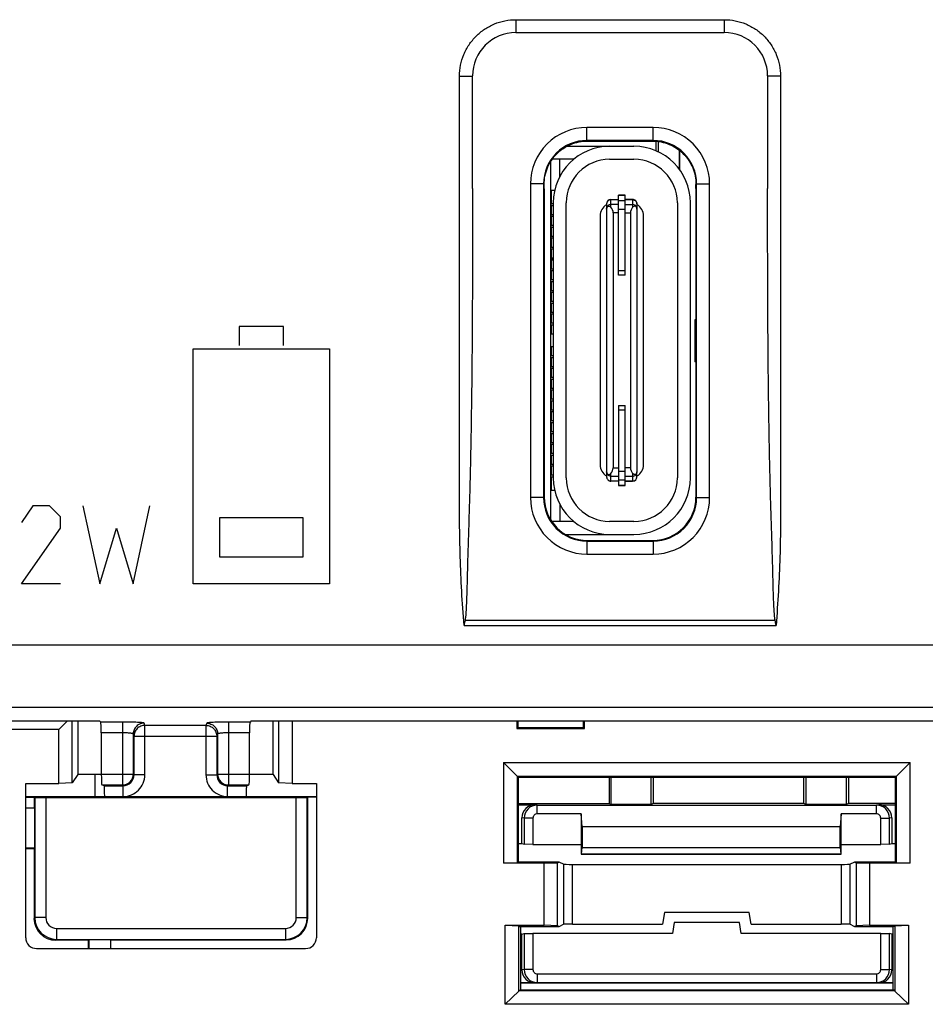
# Model space of a CAD drawing. Units: millimetres. Extents: x -88 to 61, y -42 to 64.
# Drawn here: x 7 to 28, y -29 to -6 of the extents above; entities that cross this region are included whole.
import ezdxf

# ---------------------------------------------------------------- set-up
doc = ezdxf.new("R2010")
doc.units = ezdxf.units.MM
doc.header["$LTSCALE"] = 16.335
doc.layers.get('0').update_dxf_attribs({"linetype": 'CONTINUOUS'})
doc.layers.add('ASSI', color=7, linetype='CONTINUOUS')
doc.layers.add('IMPORT_IGES', color=7, linetype='CONTINUOUS')

msp = doc.modelspace()

# ---------------------------------------------------------------- linework, layer by layer
at = {"color": 250, "linetype": 'CONTINUOUS'}
for p, q in [((18.1, -6.104), (22.9, -6.104)), ((18.1, -6.104), (18.1, -6.4)), ((22.9, -6.104), (22.9, -6.4)), ((21.264, -8.586), (19.736, -8.586)), ((19.736, -8.886), (19.736, -8.586)), ((21.264, -8.886), (21.264, -8.586)), ((21.264, -8.886), (19.736, -8.886)), ((19.736, -8.886), (19.749, -8.9)), ((21.264, -8.886), (21.251, -8.9)), ((18.736, -9.886), (18.436, -9.886)), ((18.436, -9.886), (18.436, -17.114)), ((18.736, -9.886), (18.75, -9.9)), ((18.736, -9.886), (18.736, -17.114)), ((22.264, -9.886), (22.25, -9.9)), ((22.264, -9.886), (22.564, -9.886)), ((22.264, -17.114), (22.264, -9.886)), ((22.564, -17.114), (22.564, -9.886)), ((18.96, -11.61), (18.9, -11.61)), ((22.221, -13.021), (22.221, -13.979)), ((12.739, -13.17), (11.723, -13.17)), ((11.723, -13.17), (11.723, -13.609)), ((12.739, -13.609), (12.739, -13.17)), ((10.662, -13.684), (13.8, -13.684)), ((10.662, -19.1), (10.662, -13.684)), ((13.8, -13.684), (13.8, -19.1)), ((18.736, -17.114), (18.436, -17.114)), ((18.736, -17.114), (18.75, -17.1)), ((22.264, -17.114), (22.25, -17.1)), ((22.264, -17.114), (22.564, -17.114)), ((6.962, -17.3), (6.705, -17.686)), ((7.348, -17.3), (6.962, -17.3)), ((7.605, -17.557), (7.348, -17.3)), ((8.119, -17.3), (8.505, -19.1)), ((9.276, -19.1), (9.662, -17.3)), ((7.605, -17.814), (7.605, -17.557)), ((13.198, -17.581), (11.269, -17.581)), ((11.269, -17.581), (11.269, -18.48)), ((13.198, -18.48), (13.198, -17.581)), ((6.705, -19.1), (7.605, -17.814)), ((8.505, -19.1), (8.891, -17.814)), ((8.891, -17.814), (9.276, -19.1)), ((19.736, -18.114), (19.75, -18.1)), ((19.736, -18.114), (21.264, -18.114)), ((19.736, -18.114), (19.736, -18.414)), ((21.264, -18.114), (21.25, -18.1)), ((21.264, -18.114), (21.264, -18.414)), ((11.269, -18.48), (13.198, -18.48)), ((19.736, -18.414), (21.264, -18.414)), ((7.605, -19.1), (6.705, -19.1)), ((13.8, -19.1), (10.662, -19.1)), ((16.927, -19.936), (24.073, -19.936)), ((16.905, -20.056), (24.095, -20.056)), ((32.983, -20.51), (-32.983, -20.51)), ((32.999, -21.946), (-32.999, -21.946)), ((9.028, -22.283), (8.53, -22.283)), ((9.028, -22.283), (9.028, -23.731)), ((9.546, -22.361), (9.528, -22.309)), ((10.954, -22.361), (9.546, -22.361)), ((9.546, -23.499), (9.546, -22.361)), ((10.972, -22.309), (10.954, -22.361)), ((10.954, -22.361), (10.954, -23.499)), ((11.97, -22.283), (11.472, -22.283)), ((11.472, -22.283), (11.472, -23.731)), ((9.028, -22.532), (8.542, -22.532)), ((9.296, -22.611), (9.278, -22.558)), ((9.278, -22.558), (9.278, -23.481)), ((9.296, -22.611), (11.204, -22.611)), ((9.296, -23.499), (9.296, -22.611)), ((11.222, -22.558), (11.204, -22.611)), ((11.204, -22.611), (11.204, -23.499)), ((11.222, -22.558), (11.222, -23.481)), ((11.958, -22.532), (11.472, -22.532)), ((8.4, -24.009), (8.4, -23.49)), ((8.542, -23.481), (9.278, -23.481)), ((9.278, -23.481), (9.296, -23.499)), ((9.546, -23.499), (9.296, -23.499)), ((10.954, -23.499), (11.204, -23.499)), ((11.222, -23.481), (11.204, -23.499)), ((11.222, -23.481), (11.958, -23.481)), ((8.555, -23.731), (9.028, -23.731)), ((8.608, -23.749), (9.046, -23.749)), ((9.028, -23.731), (9.046, -23.749)), ((9.046, -23.999), (9.046, -23.749)), ((11.472, -23.731), (11.454, -23.749)), ((11.454, -23.749), (11.892, -23.749)), ((11.454, -23.999), (11.454, -23.749)), ((11.472, -23.731), (11.945, -23.731)), ((6.8, -24.011), (6.998, -24.011)), ((8.621, -23.999), (9.046, -23.999)), ((11.454, -23.999), (11.879, -23.999)), ((6.8, -24.261), (7, -24.261)), ((18.59, -24.196), (18.537, -24.187)), ((18.59, -24.397), (18.59, -24.196)), ((26.463, -24.187), (26.41, -24.196)), ((26.41, -24.397), (26.41, -24.196)), ((18.29, -24.496), (18.237, -24.487)), ((18.491, -24.496), (18.29, -24.496)), ((26.509, -24.496), (26.71, -24.496)), ((26.763, -24.487), (26.71, -24.496)), ((19.2, -26.942), (19.2, -25.558)), ((19.4, -26.939), (19.4, -25.561)), ((25.6, -25.561), (25.6, -26.939)), ((25.8, -25.558), (25.8, -26.942)), ((7.011, -26.789), (6.991, -26.809)), ((7.263, -26.789), (7.011, -26.789)), ((13.037, -26.789), (13.289, -26.789)), ((13.289, -26.789), (13.3, -26.8)), ((7.511, -27.037), (7.511, -27.289)), ((12.789, -27.037), (12.789, -27.289)), ((7.511, -27.289), (7.491, -27.309)), ((8.254, -27.304), (8.254, -27.5)), ((8.754, -27.3), (8.754, -27.5)), ((12.789, -27.289), (12.8, -27.3)), ((18.29, -27.984), (18.237, -27.993)), ((18.491, -27.984), (18.29, -27.984)), ((18.59, -28.083), (18.59, -28.284)), ((26.41, -28.083), (26.41, -28.284)), ((26.509, -27.984), (26.71, -27.984)), ((26.763, -27.993), (26.71, -27.984)), ((18.59, -28.284), (18.537, -28.293)), ((26.463, -28.293), (26.41, -28.284))]:
    msp.add_line(p, q, dxfattribs=at)
at = {"color": 7, "linetype": 'CONTINUOUS'}
for p, q in [((18.1, -6.4), (22.9, -6.4)), ((17.1, -9.996), (17.1, -7.4)), ((23.9, -7.4), (23.9, -9.996)), ((19.749, -8.9), (21.251, -8.9)), ((21.863, -9.11), (21.863, -9.546)), ((21.873, -9.118), (21.873, -9.56)), ((18.75, -9.992), (18.75, -9.9)), ((22.25, -9.992), (22.25, -9.9)), ((18.75, -10.002), (18.75, -17.1)), ((22.25, -10.002), (22.25, -17.1)), ((22.221, -13.021), (22.25, -13.05)), ((22.221, -13.021), (22.221, -13.021)), ((22.221, -13.021), (22.221, -13.979)), ((22.221, -13.979), (22.25, -13.95)), ((22.221, -13.979), (22.221, -13.979)), ((19.26, -17.96), (19.26, -17.972)), ((19.75, -18.1), (21.25, -18.1)), ((-27.25, -22.253), (8.5, -22.253)), ((7.56, -22.454), (-18.096, -22.454)), ((7.761, -22.253), (7.56, -22.454)), ((7.56, -23.7), (7.56, -22.454)), ((7.871, -23.684), (7.871, -22.253)), ((8, -22.253), (8, -23.49)), ((8.5, -22.253), (8.53, -22.283)), ((12, -22.253), (11.97, -22.283)), ((12, -22.253), (33.102, -22.253)), ((12.5, -23.49), (12.5, -22.253)), ((12.629, -22.253), (12.629, -23.684)), ((12.94, -22.253), (12.94, -23.7)), ((18.122, -22.253), (18.122, -22.428)), ((18.122, -22.428), (18.143, -22.407)), ((18.122, -22.428), (19.678, -22.428)), ((18.143, -22.253), (18.143, -22.407)), ((18.143, -22.407), (19.657, -22.407)), ((19.657, -22.407), (19.657, -22.253)), ((19.678, -22.428), (19.657, -22.407)), ((19.678, -22.428), (19.678, -22.253)), ((8.542, -22.532), (8.542, -23.481)), ((11.958, -23.481), (11.958, -22.532)), ((17.815, -23.215), (27.185, -23.215)), ((17.815, -23.215), (18.15, -23.55)), ((17.815, -23.215), (17.815, -25.535)), ((26.85, -23.55), (27.185, -23.215)), ((27.185, -25.535), (27.185, -23.215)), ((8, -23.49), (7.871, -23.684)), ((8.542, -23.49), (8, -23.49)), ((12.5, -23.49), (11.958, -23.49)), ((12.5, -23.49), (12.629, -23.684)), ((18.126, -23.526), (26.874, -23.526)), ((18.126, -23.526), (18.126, -25.524)), ((18.15, -23.55), (26.85, -23.55)), ((18.15, -23.55), (18.15, -25.5)), ((20.25, -23.55), (20.25, -24.169)), ((20.285, -23.55), (20.285, -24.186)), ((21.215, -24.186), (21.215, -23.55)), ((21.266, -23.55), (21.266, -24.161)), ((24.734, -24.161), (24.734, -23.55)), ((24.785, -23.55), (24.785, -24.186)), ((25.715, -23.55), (25.715, -24.186)), ((25.766, -23.55), (25.766, -24.161)), ((26.85, -25.5), (26.85, -23.55)), ((26.874, -25.524), (26.874, -23.526)), ((6.8, -23.7), (7.56, -23.7)), ((6.8, -27.25), (6.8, -23.7)), ((7.871, -23.684), (7.56, -23.7)), ((8.608, -23.749), (8.555, -23.731)), ((11.892, -23.749), (11.945, -23.731)), ((12.94, -23.7), (12.629, -23.684)), ((12.94, -23.7), (13.5, -23.7)), ((13.5, -23.7), (13.5, -27.25)), ((13.5, -24.009), (6.8, -24.009)), ((6.998, -24.011), (7.011, -24.024)), ((7.011, -24.024), (7.263, -24.026)), ((7.011, -24.024), (7.011, -26.789)), ((13.037, -24.026), (7.263, -24.026)), ((7.263, -24.026), (7.263, -26.789)), ((8.621, -24.009), (8.621, -23.999)), ((11.879, -23.999), (11.879, -24.009)), ((13.037, -24.026), (13.289, -24.024)), ((13.037, -26.789), (13.037, -24.026)), ((13.3, -24.013), (13.289, -24.024)), ((13.289, -26.789), (13.289, -24.024)), ((13.5, -24.013), (13.3, -24.013)), ((13.3, -26.8), (13.3, -24.013)), ((7, -24.261), (7, -25.191)), ((20.25, -24.169), (18.15, -24.169)), ((18.15, -24.187), (18.537, -24.187)), ((18.59, -24.196), (26.41, -24.196)), ((20.285, -24.186), (20.25, -24.169)), ((21.215, -24.186), (20.285, -24.186)), ((21.266, -24.161), (21.215, -24.186)), ((24.734, -24.161), (21.266, -24.161)), ((24.785, -24.186), (24.734, -24.161)), ((25.715, -24.186), (24.785, -24.186)), ((25.766, -24.161), (25.715, -24.186)), ((26.85, -24.161), (25.766, -24.161)), ((26.463, -24.187), (26.85, -24.187)), ((18.237, -25.079), (18.237, -24.487)), ((18.29, -24.496), (18.29, -25.097)), ((18.491, -24.496), (18.491, -25.1)), ((19.6, -24.397), (18.59, -24.397)), ((19.626, -24.7), (19.6, -24.397)), ((19.6, -24.397), (19.6, -25.325)), ((25.6, -24.397), (25.574, -24.7)), ((26.41, -24.397), (25.6, -24.397)), ((25.6, -25.325), (25.6, -24.397)), ((26.509, -25.1), (26.509, -24.496)), ((26.71, -25.097), (26.71, -24.496)), ((26.763, -24.487), (26.763, -25.079)), ((25.574, -24.7), (19.626, -24.7)), ((19.626, -24.7), (19.626, -25.175)), ((25.574, -25.175), (25.574, -24.7)), ((18.15, -25.079), (18.237, -25.079)), ((18.237, -25.079), (18.29, -25.097)), ((18.491, -25.1), (18.29, -25.097)), ((18.491, -25.1), (19.6, -25.1)), ((19.613, -25.322), (19.626, -25.175)), ((19.626, -25.175), (25.574, -25.175)), ((25.574, -25.175), (25.587, -25.322)), ((25.6, -25.1), (26.509, -25.1)), ((26.71, -25.097), (26.509, -25.1)), ((26.71, -25.097), (26.763, -25.079)), ((26.763, -25.079), (26.85, -25.079)), ((7, -25.191), (6.8, -25.191)), ((6.991, -25.2), (6.8, -25.2)), ((6.991, -25.2), (7, -25.191)), ((6.991, -25.2), (6.991, -26.809)), ((19.6, -25.325), (19.613, -25.322)), ((19.6, -25.325), (25.6, -25.325)), ((19.613, -25.322), (25.587, -25.322)), ((25.6, -25.325), (25.587, -25.322)), ((18.126, -25.524), (17.815, -25.535)), ((18.75, -25.535), (17.815, -25.535)), ((18.126, -25.524), (18.15, -25.5)), ((18.15, -25.5), (19.085, -25.5)), ((18.75, -25.535), (19.06, -25.524)), ((18.75, -26.965), (18.75, -25.535)), ((19.06, -25.524), (19.085, -25.5)), ((19.06, -26.976), (19.06, -25.524)), ((19.085, -25.5), (19.2, -25.558)), ((19.4, -25.561), (25.6, -25.561)), ((25.8, -25.558), (25.915, -25.5)), ((25.915, -25.5), (26.85, -25.5)), ((25.915, -25.5), (25.94, -25.524)), ((25.94, -25.524), (26.25, -25.535)), ((25.94, -25.524), (25.94, -26.976)), ((27.185, -25.535), (26.25, -25.535)), ((26.25, -25.535), (26.25, -26.965)), ((26.874, -25.524), (26.85, -25.5)), ((27.185, -25.535), (26.874, -25.524)), ((21.524, -26.669), (21.477, -26.939)), ((23.476, -26.669), (21.524, -26.669)), ((23.523, -26.939), (23.476, -26.669)), ((17.855, -26.965), (18.75, -26.965)), ((17.855, -26.965), (18.165, -26.975)), ((17.855, -28.785), (17.855, -26.965)), ((18.165, -26.975), (18.202, -27)), ((18.165, -28.48), (18.165, -26.975)), ((19.06, -26.976), (18.75, -26.965)), ((19.085, -27), (19.06, -26.976)), ((19.2, -26.942), (19.085, -27)), ((19.4, -26.939), (21.477, -26.939)), ((21.75, -26.9), (21.706, -27.15)), ((23.25, -26.9), (21.75, -26.9)), ((23.294, -27.15), (23.25, -26.9)), ((23.523, -26.939), (25.6, -26.939)), ((25.915, -27), (25.8, -26.942)), ((25.94, -26.976), (25.915, -27)), ((26.25, -26.965), (25.94, -26.976)), ((26.25, -26.965), (27.145, -26.965)), ((26.835, -26.975), (26.798, -27)), ((26.835, -26.975), (27.145, -26.965)), ((26.835, -26.975), (26.835, -28.48)), ((27.145, -26.965), (27.145, -28.785)), ((7.511, -27.037), (12.789, -27.037)), ((19.085, -27), (18.202, -27)), ((18.202, -27), (18.202, -28.45)), ((18.237, -27.171), (18.202, -27.171)), ((18.237, -27.171), (18.29, -27.153)), ((18.237, -27.993), (18.237, -27.171)), ((18.29, -27.153), (18.491, -27.15)), ((18.29, -27.153), (18.29, -27.984)), ((21.706, -27.15), (18.491, -27.15)), ((18.491, -27.15), (18.491, -27.984)), ((26.509, -27.15), (23.294, -27.15)), ((26.798, -27), (25.915, -27)), ((26.509, -27.15), (26.71, -27.153)), ((26.509, -27.984), (26.509, -27.15)), ((26.763, -27.171), (26.71, -27.153)), ((26.71, -27.984), (26.71, -27.153)), ((26.798, -27.171), (26.763, -27.171)), ((26.763, -27.171), (26.763, -27.993)), ((26.798, -28.45), (26.798, -27)), ((8.25, -27.309), (7.491, -27.309)), ((7.511, -27.289), (12.789, -27.289)), ((8.25, -27.309), (8.254, -27.304)), ((8.25, -27.5), (8.25, -27.309)), ((8.754, -27.3), (12.8, -27.3)), ((7.05, -27.5), (13.25, -27.5)), ((18.59, -28.083), (26.41, -28.083)), ((18.537, -28.293), (18.202, -28.293)), ((26.798, -28.3), (18.202, -28.3)), ((18.59, -28.284), (26.41, -28.284)), ((26.798, -28.293), (26.463, -28.293)), ((18.165, -28.48), (17.855, -28.785)), ((18.165, -28.48), (18.166, -28.474)), ((18.166, -28.474), (18.202, -28.45)), ((26.834, -28.474), (18.166, -28.474)), ((18.202, -28.45), (26.798, -28.45)), ((26.834, -28.474), (26.798, -28.45)), ((26.834, -28.474), (26.835, -28.48)), ((26.835, -28.48), (27.145, -28.785)), ((27.145, -28.785), (17.855, -28.785))]:
    msp.add_line(p, q, dxfattribs=at)
for centre, radius, start, end in [((18.1, -7.4), 1, 90, 180), ((22.9, -7.4), 1, 0, 90), ((26.361, -21.707), 9.6, 169.3665, 170.0965), ((14.647, -21.706), 9.591, 9.9033, 10.6339), ((18.59, -24.496), 0.3, 90.0341, 179.9953), ((26.41, -24.496), 0.3, 0.0047, 89.9659), ((18.59, -24.496), 0.0983, 89.9539, 179.9644), ((26.41, -24.496), 0.0983, 0.0356, 90.0461), ((7.511, -26.789), 0.5, 180.0023, 269.9977), ((7.511, -26.789), 0.248, 179.9992, 270.0008), ((12.789, -26.789), 0.5, 270.0023, 359.9977), ((12.789, -26.789), 0.248, 269.9992, 0.0008), ((18.59, -27.984), 0.3, 180.0047, 269.9659), ((18.59, -27.984), 0.0983, 180.0356, 270.0461), ((26.41, -27.984), 0.3, 270.0341, 359.9953), ((26.41, -27.984), 0.0983, 269.9539, 359.9644)]:
    msp.add_arc(centre, radius, start, end, dxfattribs=at)
at = {"color": 250, "linetype": 'CONTINUOUS'}
for centre, radius, start, end in [((19.736, -9.886), 1.3, 89.9965, 180.0035), ((21.264, -9.886), 1.3, 359.9965, 90.0035), ((19.736, -9.886), 1, 89.9892, 180.0108), ((21.264, -9.886), 1, 359.9892, 90.0108), ((19.736, -17.114), 1.3, 179.9965, 270.0035), ((19.736, -17.114), 1, 179.9892, 270.0108), ((21.264, -17.114), 1.3, 269.9965, 0.0035), ((21.264, -17.114), 1, 269.9892, 0.0108), ((9.028, -23.481), 0.25, 270.0239, 359.9761), ((9.046, -23.499), 0.5, 269.9965, 0.0035), ((9.046, -23.499), 0.25, 269.9721, 0.0279), ((11.454, -23.499), 0.5, 179.9965, 270.0035), ((11.454, -23.499), 0.25, 179.9721, 270.0279), ((11.472, -23.481), 0.25, 180.0239, 269.9761)]:
    msp.add_arc(centre, radius, start, end, dxfattribs=at)
at = {"color": 7, "linetype": 'CONTINUOUS'}
for centre, major_axis, ratio, start_param, end_param in [((18.741, -10.002), (0, 0.5), 0.017455, -1.570796, -1.550754), ((22.259, -10.002), (0, 0.5), 0.017455, 1.550754, 1.570796), ((22.721, -13.021), (0.5, 0), 0.017455, 2.800054, 3.141593), ((22.721, -13.979), (0.5, 0), 0.017455, 3.141593, 3.483131), ((19.75, -17.1), (0.707, 0.707), 0.999695, 2.356347, 3.926839), ((21.25, -17.1), (-0.707, 0.707), 0.999695, 2.356347, 3.926839), ((8.529, -22.532), (0, 0.25), 0.052408, -1.570796, -0.05236), ((11.971, -22.532), (0, 0.25), 0.052408, 6.335545, 7.853982), ((8.555, -23.481), (0, 0.25), 0.052408, 1.570796, 3.124139), ((11.945, -23.481), (0, 0.25), 0.052408, -3.124139, -1.570796), ((8.607, -23.999), (0, 0.25), 0.052408, -1.570796, -0.017453), ((11.893, -23.999), (0, 0.25), 0.052408, 0.017453, 1.570796), ((6.998, -24.261), (0, 0.25), 0.008727, -1.570796, -0.008727), ((18.538, -24.487), (0.296, -0.049), 0.998592, 1.736029, 3.306369), ((26.462, -24.487), (0.296, 0.049), 0.998592, -0.164776, 1.405563), ((19.4, -25.558), (0.2, 0), 0.017455, -3.106686, -1.570796), ((25.6, -25.558), (0.2, 0), 0.017455, -1.570796, -0.034907), ((7.491, -26.809), (0.354, 0.354), 0.999924, -3.926953, -2.356233), ((12.8, -26.8), (0.354, -0.354), 0.999924, -0.78536, 0.78536), ((19.4, -26.942), (0.2, 0), 0.017455, 1.570796, 3.106686), ((25.6, -26.942), (0.2, 0), 0.017455, 0.034907, 1.570796), ((7.05, -27.25), (0.177, 0.177), 0.999924, -3.926953, -2.356233), ((8.754, -27.304), (0.5, 0), 0.008727, 1.570796, 3.132866), ((13.25, -27.25), (0.177, -0.177), 0.999924, -0.78536, 0.78536), ((18.538, -27.993), (0.296, 0.049), 0.998592, 2.976816, 4.547156), ((26.462, -27.993), (0.296, -0.049), 0.998592, -1.405563, 0.164776)]:
    msp.add_ellipse(centre, major_axis=major_axis, ratio=ratio, start_param=start_param, end_param=end_param, dxfattribs=at)
at = {"color": 250, "linetype": 'CONTINUOUS'}
for points, knots in [([(16.8, -7.404), (16.8, -7.319), (16.817, -7.149), (16.891, -6.904), (17.012, -6.677), (17.175, -6.479), (17.373, -6.316), (17.599, -6.195), (17.845, -6.12), (18.015, -6.104), (18.1, -6.104)], [0, 0, 0, 0, 0.124993, 0.249988, 0.374985, 0.499985, 0.624986, 0.74999, 0.874994, 1, 1, 1, 1]), ([(22.9, -6.104), (22.985, -6.104), (23.155, -6.12), (23.401, -6.195), (23.627, -6.316), (23.825, -6.479), (23.988, -6.677), (24.109, -6.904), (24.183, -7.149), (24.2, -7.319), (24.2, -7.404)], [0, 0, 0, 0, 0.125005, 0.25001, 0.375014, 0.500015, 0.625015, 0.750012, 0.875007, 1, 1, 1, 1]), ([(16.905, -20.056), (16.862, -19.531), (16.816, -18.741), (16.799, -17.687), (16.799, -16.896), (16.801, -16.105), (16.8, -15.314), (16.8, -14.524), (16.8, -13.469), (16.8, -12.151), (16.8, -10.041), (16.8, -8.459), (16.8, -7.404)], [0, 0, 0, 0, 0.124958, 0.18744, 0.249932, 0.312427, 0.374921, 0.437416, 0.499915, 0.624924, 0.749941, 1, 1, 1, 1]), ([(16.8, -7.404), (16.819, -7.404), (16.858, -7.404), (16.913, -7.404), (16.965, -7.404), (17.004, -7.403), (17.031, -7.403), (17.049, -7.402), (17.064, -7.402), (17.076, -7.402), (17.086, -7.401), (17.093, -7.401), (17.096, -7.401), (17.098, -7.4), (17.099, -7.4), (17.1, -7.4), (17.1, -7.4)], [0, 0, 0, 0, 0.19483, 0.382542, 0.555318, 0.706746, 0.772647, 0.831098, 0.881525, 0.923491, 0.956573, 0.980426, 0.988841, 0.994896, 0.998589, 1, 1, 1, 1]), ([(24.2, -7.404), (24.181, -7.404), (24.142, -7.404), (24.087, -7.404), (24.035, -7.404), (23.996, -7.403), (23.969, -7.403), (23.951, -7.402), (23.936, -7.402), (23.924, -7.402), (23.914, -7.401), (23.907, -7.401), (23.904, -7.401), (23.902, -7.4), (23.901, -7.4), (23.9, -7.4), (23.9, -7.4)], [0, 0, 0, 0, 0.19483, 0.382542, 0.555318, 0.706746, 0.772647, 0.831098, 0.881525, 0.923491, 0.956573, 0.980426, 0.988841, 0.994896, 0.998589, 1, 1, 1, 1]), ([(24.2, -7.404), (24.2, -8.459), (24.2, -10.041), (24.2, -12.151), (24.2, -13.469), (24.2, -14.524), (24.2, -15.314), (24.199, -16.105), (24.201, -16.896), (24.201, -17.687), (24.184, -18.741), (24.138, -19.531), (24.095, -20.056)], [0, 0, 0, 0, 0.250059, 0.375076, 0.500085, 0.562584, 0.625079, 0.687573, 0.750068, 0.81256, 0.875042, 1, 1, 1, 1]), ([(9.528, -22.309), (9.528, -22.307), (9.523, -22.305), (9.516, -22.303), (9.503, -22.301), (9.486, -22.298), (9.465, -22.296), (9.429, -22.293), (9.374, -22.29), (9.3, -22.287), (9.215, -22.284), (9.123, -22.283), (9.06, -22.283), (9.028, -22.283)], [0, 0, 0, 0, 0.008135, 0.024592, 0.049922, 0.084051, 0.126698, 0.17752, 0.301695, 0.451978, 0.622762, 0.807746, 1, 1, 1, 1]), ([(9.528, -22.309), (9.496, -22.309), (9.43, -22.322), (9.347, -22.377), (9.291, -22.46), (9.278, -22.526), (9.278, -22.558)], [0, 0, 0, 0, 0.250141, 0.500199, 0.75014, 1, 1, 1, 1]), ([(9.546, -22.361), (9.513, -22.361), (9.447, -22.374), (9.364, -22.43), (9.309, -22.513), (9.296, -22.579), (9.296, -22.611)], [0, 0, 0, 0, 0.250125, 0.500189, 0.750135, 1, 1, 1, 1]), ([(10.954, -22.361), (10.987, -22.361), (11.053, -22.374), (11.136, -22.43), (11.191, -22.513), (11.204, -22.579), (11.204, -22.611)], [0, 0, 0, 0, 0.250125, 0.500188, 0.750134, 1, 1, 1, 1]), ([(11.472, -22.283), (11.44, -22.283), (11.376, -22.283), (11.285, -22.284), (11.2, -22.287), (11.126, -22.29), (11.071, -22.293), (11.035, -22.296), (11.014, -22.298), (10.997, -22.301), (10.984, -22.303), (10.977, -22.305), (10.972, -22.307), (10.972, -22.309)], [0, 0, 0, 0, 0.192323, 0.377524, 0.54842, 0.698714, 0.822762, 0.873492, 0.916074, 0.950136, 0.975431, 0.991871, 1, 1, 1, 1]), ([(10.972, -22.309), (11.004, -22.309), (11.07, -22.322), (11.153, -22.377), (11.209, -22.46), (11.222, -22.526), (11.222, -22.558)], [0, 0, 0, 0, 0.250141, 0.500199, 0.75014, 1, 1, 1, 1]), ([(9.278, -22.558), (9.278, -22.556), (9.27, -22.551), (9.256, -22.547), (9.232, -22.543), (9.201, -22.54), (9.164, -22.536), (9.106, -22.533), (9.06, -22.532), (9.028, -22.532)], [0, 0, 0, 0, 0.029452, 0.090375, 0.183898, 0.307354, 0.45647, 0.625848, 1, 1, 1, 1]), ([(11.472, -22.532), (11.44, -22.532), (11.394, -22.533), (11.336, -22.536), (11.298, -22.54), (11.268, -22.543), (11.244, -22.547), (11.23, -22.551), (11.222, -22.556), (11.222, -22.558)], [0, 0, 0, 0, 0.374436, 0.543925, 0.693051, 0.816381, 0.90975, 0.970567, 1, 1, 1, 1])]:
    msp.add_open_spline(points, degree=3, knots=knots, dxfattribs=at)
at = {"color": 7, "linetype": 'CONTINUOUS'}
for points, knots in [([(18.75, -9.9), (18.75, -9.77), (18.802, -9.507), (19.024, -9.174), (19.356, -8.952), (19.619, -8.9), (19.749, -8.9)], [0, 0, 0, 0, 0.249988, 0.499972, 0.749972, 1, 1, 1, 1]), ([(21.251, -8.9), (21.381, -8.9), (21.644, -8.952), (21.976, -9.174), (22.198, -9.507), (22.25, -9.77), (22.25, -9.9)], [0, 0, 0, 0, 0.250028, 0.500028, 0.750012, 1, 1, 1, 1]), ([(17.1, -9.996), (17.1, -10.411), (17.099, -11.239), (17.095, -12.482), (17.088, -13.725), (17.077, -14.761), (17.064, -15.589), (17.053, -16.21), (17.038, -16.831), (17.023, -17.349), (17.01, -17.763), (17, -18.074), (16.991, -18.384), (16.982, -18.695), (16.974, -19.005), (16.967, -19.264), (16.96, -19.471), (16.954, -19.627), (16.946, -19.756), (16.938, -19.859), (16.931, -19.91), (16.927, -19.936)], [0, 0, 0, 0, 0.125, 0.250001, 0.375001, 0.500001, 0.562502, 0.625002, 0.687502, 0.750002, 0.781252, 0.812502, 0.843752, 0.875002, 0.906252, 0.937503, 0.953128, 0.968753, 0.984377, 0.992189, 1, 1, 1, 1]), ([(24.073, -19.936), (24.069, -19.91), (24.062, -19.859), (24.054, -19.756), (24.046, -19.627), (24.04, -19.471), (24.033, -19.264), (24.026, -19.005), (24.018, -18.695), (24.009, -18.384), (24, -18.074), (23.99, -17.763), (23.977, -17.349), (23.962, -16.831), (23.947, -16.21), (23.936, -15.589), (23.923, -14.761), (23.912, -13.725), (23.905, -12.482), (23.901, -11.239), (23.9, -10.411), (23.9, -9.996)], [0, 0, 0, 0, 0.007811, 0.015623, 0.031247, 0.046872, 0.062497, 0.093748, 0.124998, 0.156248, 0.187498, 0.218748, 0.249998, 0.312498, 0.374998, 0.437498, 0.499999, 0.624999, 0.749999, 0.875, 1, 1, 1, 1])]:
    msp.add_open_spline(points, degree=3, knots=knots, dxfattribs=at)
at = {"layer": 'ASSI', "color": 250, "linetype": 'CONTINUOUS'}
for p, q in [((18.1, -6.104), (22.9, -6.104)), ((18.1, -6.104), (18.1, -6.4)), ((22.9, -6.104), (22.9, -6.4)), ((21.264, -8.586), (19.736, -8.586)), ((19.736, -8.886), (19.736, -8.586)), ((21.264, -8.886), (21.264, -8.586)), ((21.264, -8.886), (19.736, -8.886)), ((19.736, -8.886), (19.749, -8.9)), ((21.264, -8.886), (21.251, -8.9)), ((18.736, -9.886), (18.436, -9.886)), ((18.436, -9.886), (18.436, -17.114)), ((18.736, -9.886), (18.75, -9.9)), ((18.736, -9.886), (18.736, -17.114)), ((22.264, -9.886), (22.25, -9.9)), ((22.264, -9.886), (22.564, -9.886)), ((22.264, -17.114), (22.264, -9.886)), ((22.564, -17.114), (22.564, -9.886)), ((18.736, -17.114), (18.436, -17.114)), ((18.736, -17.114), (18.75, -17.1)), ((22.264, -17.114), (22.25, -17.1)), ((22.264, -17.114), (22.564, -17.114)), ((19.736, -18.114), (19.75, -18.1)), ((19.736, -18.114), (21.264, -18.114)), ((19.736, -18.114), (19.736, -18.414)), ((21.264, -18.114), (21.25, -18.1)), ((21.264, -18.114), (21.264, -18.414)), ((19.736, -18.414), (21.264, -18.414)), ((16.927, -19.936), (24.073, -19.936)), ((16.905, -20.056), (24.095, -20.056)), ((32.983, -20.51), (-32.983, -20.51)), ((32.999, -21.946), (-32.999, -21.946)), ((9.028, -22.283), (8.53, -22.283)), ((9.028, -22.283), (9.028, -23.731)), ((9.546, -22.361), (9.528, -22.309)), ((10.954, -22.361), (9.546, -22.361)), ((9.546, -23.499), (9.546, -22.361)), ((10.972, -22.309), (10.954, -22.361)), ((10.954, -22.361), (10.954, -23.499)), ((11.97, -22.283), (11.472, -22.283)), ((11.472, -22.283), (11.472, -23.731)), ((9.028, -22.532), (8.542, -22.532)), ((9.296, -22.611), (9.278, -22.558)), ((9.278, -22.558), (9.278, -23.481)), ((9.296, -22.611), (11.204, -22.611)), ((9.296, -23.499), (9.296, -22.611)), ((11.222, -22.558), (11.204, -22.611)), ((11.204, -22.611), (11.204, -23.499)), ((11.222, -22.558), (11.222, -23.481)), ((11.958, -22.532), (11.472, -22.532)), ((8.542, -23.481), (9.278, -23.481)), ((9.278, -23.481), (9.296, -23.499)), ((9.546, -23.499), (9.296, -23.499)), ((10.954, -23.499), (11.204, -23.499)), ((11.222, -23.481), (11.204, -23.499)), ((11.222, -23.481), (11.958, -23.481)), ((8.555, -23.731), (9.028, -23.731)), ((8.608, -23.749), (9.046, -23.749)), ((9.028, -23.731), (9.046, -23.749)), ((9.046, -23.999), (9.046, -23.749)), ((11.472, -23.731), (11.454, -23.749)), ((11.454, -23.749), (11.892, -23.749)), ((11.454, -23.999), (11.454, -23.749)), ((11.472, -23.731), (11.945, -23.731)), ((8.621, -23.999), (9.046, -23.999)), ((11.454, -23.999), (11.879, -23.999))]:
    msp.add_line(p, q, dxfattribs=at)
at = {"layer": 'ASSI', "color": 7, "linetype": 'CONTINUOUS'}
for p, q in [((18.1, -6.4), (22.9, -6.4)), ((17.1, -9.996), (17.1, -7.4)), ((23.9, -7.4), (23.9, -9.996)), ((19.749, -8.9), (21.251, -8.9)), ((18.75, -9.992), (18.75, -9.9)), ((22.25, -9.992), (22.25, -9.9)), ((18.75, -10.002), (18.75, -17.1)), ((22.25, -10.002), (22.25, -17.1)), ((19.75, -18.1), (21.25, -18.1)), ((-27.25, -22.253), (8.5, -22.253)), ((8.5, -22.253), (8.53, -22.283)), ((12, -22.253), (11.97, -22.283)), ((12, -22.253), (33.102, -22.253)), ((8.542, -22.532), (8.542, -23.481)), ((11.958, -23.481), (11.958, -22.532)), ((8.608, -23.749), (8.555, -23.731)), ((11.892, -23.749), (11.945, -23.731)), ((8.621, -24.009), (8.621, -23.999)), ((11.879, -23.999), (11.879, -24.009))]:
    msp.add_line(p, q, dxfattribs=at)
for centre, radius, start, end in [((18.1, -7.4), 1, 90, 180), ((22.9, -7.4), 1, 0, 90), ((26.361, -21.707), 9.6, 169.3665, 170.0965), ((14.647, -21.706), 9.591, 9.9033, 10.6339)]:
    msp.add_arc(centre, radius, start, end, dxfattribs=at)
at = {"layer": 'ASSI', "color": 250, "linetype": 'CONTINUOUS'}
for centre, radius, start, end in [((19.736, -9.886), 1.3, 89.9965, 180.0035), ((21.264, -9.886), 1.3, 359.9965, 90.0035), ((19.736, -9.886), 1, 89.9892, 180.0108), ((21.264, -9.886), 1, 359.9892, 90.0108), ((19.736, -17.114), 1.3, 179.9965, 270.0035), ((19.736, -17.114), 1, 179.9892, 270.0108), ((21.264, -17.114), 1.3, 269.9965, 0.0035), ((21.264, -17.114), 1, 269.9892, 0.0108), ((9.028, -23.481), 0.25, 270.0239, 359.9761), ((9.046, -23.499), 0.5, 269.9965, 0.0035), ((9.046, -23.499), 0.25, 269.9721, 0.0279), ((11.454, -23.499), 0.5, 179.9965, 270.0035), ((11.454, -23.499), 0.25, 179.9721, 270.0279), ((11.472, -23.481), 0.25, 180.0239, 269.9761)]:
    msp.add_arc(centre, radius, start, end, dxfattribs=at)
at = {"layer": 'ASSI', "color": 7, "linetype": 'CONTINUOUS'}
for centre, major_axis, ratio, start_param, end_param in [((18.741, -10.002), (0, 0.5), 0.017455, -1.570796, -1.550754), ((22.259, -10.002), (0, 0.5), 0.017455, 1.550754, 1.570796), ((19.75, -17.1), (0.707, 0.707), 0.999695, 2.356347, 3.926839), ((21.25, -17.1), (-0.707, 0.707), 0.999695, 2.356347, 3.926839), ((8.529, -22.532), (0, 0.25), 0.052408, -1.570796, -0.05236), ((11.971, -22.532), (0, 0.25), 0.052408, 6.335545, 7.853982), ((8.555, -23.481), (0, 0.25), 0.052408, 1.570796, 3.124139), ((11.945, -23.481), (0, 0.25), 0.052408, -3.124139, -1.570796), ((8.607, -23.999), (0, 0.25), 0.052408, -1.570796, -0.017453), ((11.893, -23.999), (0, 0.25), 0.052408, 0.017453, 1.570796)]:
    msp.add_ellipse(centre, major_axis=major_axis, ratio=ratio, start_param=start_param, end_param=end_param, dxfattribs=at)
at = {"layer": 'ASSI', "color": 250, "linetype": 'CONTINUOUS'}
for points, knots in [([(16.8, -7.404), (16.8, -7.319), (16.817, -7.149), (16.891, -6.904), (17.012, -6.677), (17.175, -6.479), (17.373, -6.316), (17.599, -6.195), (17.845, -6.12), (18.015, -6.104), (18.1, -6.104)], [0, 0, 0, 0, 0.124993, 0.249988, 0.374985, 0.499985, 0.624986, 0.74999, 0.874994, 1, 1, 1, 1]), ([(22.9, -6.104), (22.985, -6.104), (23.155, -6.12), (23.401, -6.195), (23.627, -6.316), (23.825, -6.479), (23.988, -6.677), (24.109, -6.904), (24.183, -7.149), (24.2, -7.319), (24.2, -7.404)], [0, 0, 0, 0, 0.125005, 0.25001, 0.375014, 0.500015, 0.625015, 0.750012, 0.875007, 1, 1, 1, 1]), ([(16.905, -20.056), (16.862, -19.531), (16.816, -18.741), (16.799, -17.687), (16.799, -16.896), (16.801, -16.105), (16.8, -15.314), (16.8, -14.524), (16.8, -13.469), (16.8, -12.151), (16.8, -10.041), (16.8, -8.459), (16.8, -7.404)], [0, 0, 0, 0, 0.124958, 0.18744, 0.249932, 0.312427, 0.374921, 0.437416, 0.499915, 0.624924, 0.749941, 1, 1, 1, 1]), ([(16.8, -7.404), (16.819, -7.404), (16.858, -7.404), (16.913, -7.404), (16.965, -7.404), (17.004, -7.403), (17.031, -7.403), (17.049, -7.402), (17.064, -7.402), (17.076, -7.402), (17.086, -7.401), (17.093, -7.401), (17.096, -7.401), (17.098, -7.4), (17.099, -7.4), (17.1, -7.4), (17.1, -7.4)], [0, 0, 0, 0, 0.19483, 0.382542, 0.555318, 0.706746, 0.772647, 0.831098, 0.881525, 0.923491, 0.956573, 0.980426, 0.988841, 0.994896, 0.998589, 1, 1, 1, 1]), ([(24.2, -7.404), (24.181, -7.404), (24.142, -7.404), (24.087, -7.404), (24.035, -7.404), (23.996, -7.403), (23.969, -7.403), (23.951, -7.402), (23.936, -7.402), (23.924, -7.402), (23.914, -7.401), (23.907, -7.401), (23.904, -7.401), (23.902, -7.4), (23.901, -7.4), (23.9, -7.4), (23.9, -7.4)], [0, 0, 0, 0, 0.19483, 0.382542, 0.555318, 0.706746, 0.772647, 0.831098, 0.881525, 0.923491, 0.956573, 0.980426, 0.988841, 0.994896, 0.998589, 1, 1, 1, 1]), ([(24.2, -7.404), (24.2, -8.459), (24.2, -10.041), (24.2, -12.151), (24.2, -13.469), (24.2, -14.524), (24.2, -15.314), (24.199, -16.105), (24.201, -16.896), (24.201, -17.687), (24.184, -18.741), (24.138, -19.531), (24.095, -20.056)], [0, 0, 0, 0, 0.250059, 0.375076, 0.500085, 0.562584, 0.625079, 0.687573, 0.750068, 0.81256, 0.875042, 1, 1, 1, 1]), ([(9.528, -22.309), (9.528, -22.307), (9.523, -22.305), (9.516, -22.303), (9.503, -22.301), (9.486, -22.298), (9.465, -22.296), (9.429, -22.293), (9.374, -22.29), (9.3, -22.287), (9.215, -22.284), (9.123, -22.283), (9.06, -22.283), (9.028, -22.283)], [0, 0, 0, 0, 0.008135, 0.024592, 0.049922, 0.084051, 0.126698, 0.17752, 0.301695, 0.451978, 0.622762, 0.807746, 1, 1, 1, 1]), ([(9.528, -22.309), (9.496, -22.309), (9.43, -22.322), (9.347, -22.377), (9.291, -22.46), (9.278, -22.526), (9.278, -22.558)], [0, 0, 0, 0, 0.250141, 0.500199, 0.75014, 1, 1, 1, 1]), ([(9.546, -22.361), (9.513, -22.361), (9.447, -22.374), (9.364, -22.43), (9.309, -22.513), (9.296, -22.579), (9.296, -22.611)], [0, 0, 0, 0, 0.250125, 0.500189, 0.750135, 1, 1, 1, 1]), ([(10.954, -22.361), (10.987, -22.361), (11.053, -22.374), (11.136, -22.43), (11.191, -22.513), (11.204, -22.579), (11.204, -22.611)], [0, 0, 0, 0, 0.250125, 0.500188, 0.750134, 1, 1, 1, 1]), ([(11.472, -22.283), (11.44, -22.283), (11.376, -22.283), (11.285, -22.284), (11.2, -22.287), (11.126, -22.29), (11.071, -22.293), (11.035, -22.296), (11.014, -22.298), (10.997, -22.301), (10.984, -22.303), (10.977, -22.305), (10.972, -22.307), (10.972, -22.309)], [0, 0, 0, 0, 0.192323, 0.377524, 0.54842, 0.698714, 0.822762, 0.873492, 0.916074, 0.950136, 0.975431, 0.991871, 1, 1, 1, 1]), ([(10.972, -22.309), (11.004, -22.309), (11.07, -22.322), (11.153, -22.377), (11.209, -22.46), (11.222, -22.526), (11.222, -22.558)], [0, 0, 0, 0, 0.250141, 0.500199, 0.75014, 1, 1, 1, 1]), ([(9.278, -22.558), (9.278, -22.556), (9.27, -22.551), (9.256, -22.547), (9.232, -22.543), (9.201, -22.54), (9.164, -22.536), (9.106, -22.533), (9.06, -22.532), (9.028, -22.532)], [0, 0, 0, 0, 0.029452, 0.090375, 0.183898, 0.307354, 0.45647, 0.625848, 1, 1, 1, 1]), ([(11.472, -22.532), (11.44, -22.532), (11.394, -22.533), (11.336, -22.536), (11.298, -22.54), (11.268, -22.543), (11.244, -22.547), (11.23, -22.551), (11.222, -22.556), (11.222, -22.558)], [0, 0, 0, 0, 0.374436, 0.543925, 0.693051, 0.816381, 0.90975, 0.970567, 1, 1, 1, 1])]:
    msp.add_open_spline(points, degree=3, knots=knots, dxfattribs=at)
at = {"layer": 'ASSI', "color": 7, "linetype": 'CONTINUOUS'}
for points, knots in [([(18.75, -9.9), (18.75, -9.77), (18.802, -9.507), (19.024, -9.174), (19.356, -8.952), (19.619, -8.9), (19.749, -8.9)], [0, 0, 0, 0, 0.249988, 0.499972, 0.749972, 1, 1, 1, 1]), ([(21.251, -8.9), (21.381, -8.9), (21.644, -8.952), (21.976, -9.174), (22.198, -9.507), (22.25, -9.77), (22.25, -9.9)], [0, 0, 0, 0, 0.250028, 0.500028, 0.750012, 1, 1, 1, 1]), ([(17.1, -9.996), (17.1, -10.411), (17.099, -11.239), (17.095, -12.482), (17.088, -13.725), (17.077, -14.761), (17.064, -15.589), (17.053, -16.21), (17.038, -16.831), (17.023, -17.349), (17.01, -17.763), (17, -18.074), (16.991, -18.384), (16.982, -18.695), (16.974, -19.005), (16.967, -19.264), (16.96, -19.471), (16.954, -19.627), (16.946, -19.756), (16.938, -19.859), (16.931, -19.91), (16.927, -19.936)], [0, 0, 0, 0, 0.125, 0.250001, 0.375001, 0.500001, 0.562502, 0.625002, 0.687502, 0.750002, 0.781252, 0.812502, 0.843752, 0.875002, 0.906252, 0.937503, 0.953128, 0.968753, 0.984377, 0.992189, 1, 1, 1, 1]), ([(24.073, -19.936), (24.069, -19.91), (24.062, -19.859), (24.054, -19.756), (24.046, -19.627), (24.04, -19.471), (24.033, -19.264), (24.026, -19.005), (24.018, -18.695), (24.009, -18.384), (24, -18.074), (23.99, -17.763), (23.977, -17.349), (23.962, -16.831), (23.947, -16.21), (23.936, -15.589), (23.923, -14.761), (23.912, -13.725), (23.905, -12.482), (23.901, -11.239), (23.9, -10.411), (23.9, -9.996)], [0, 0, 0, 0, 0.007811, 0.015623, 0.031247, 0.046872, 0.062497, 0.093748, 0.124998, 0.156248, 0.187498, 0.218748, 0.249998, 0.312498, 0.374998, 0.437498, 0.499999, 0.624999, 0.749999, 0.875, 1, 1, 1, 1])]:
    msp.add_open_spline(points, degree=3, knots=knots, dxfattribs=at)
at = {"layer": 'IMPORT_IGES', "color": 7, "linetype": 'CONTINUOUS'}
for p, q in [((19.275, -9.02), (20.82, -9.02)), ((21.326, -8.903), (21.326, -9.124)), ((21.376, -8.908), (21.376, -9.145)), ((18.9, -9.374), (18.9, -17.626)), ((19.43, -9.32), (18.936, -9.32)), ((19.11, -9.714), (19.11, -9.32)), ((20.26, -9.32), (20.82, -9.32)), ((18.992, -10.04), (18.91, -10.04)), ((18.91, -10.04), (18.91, -10.34)), ((20.615, -10.145), (20.465, -10.145)), ((20.465, -11.99), (20.465, -10.145)), ((20.615, -11.99), (20.615, -10.145)), ((18.91, -10.34), (18.96, -10.34)), ((18.96, -10.39), (18.91, -10.39)), ((18.91, -10.39), (18.91, -10.59)), ((18.913, -10.39), (18.913, -10.34)), ((18.96, -10.32), (18.96, -16.66)), ((19.26, -16.66), (19.26, -10.32)), ((20.19, -10.345), (20.19, -10.458)), ((20.29, -10.245), (20.465, -10.245)), ((20.79, -10.245), (20.615, -10.245)), ((20.89, -10.345), (20.89, -16.511)), ((21.82, -10.32), (21.82, -16.66)), ((22.12, -16.66), (22.12, -10.32)), ((18.91, -10.59), (18.954, -10.59)), ((18.96, -10.64), (18.91, -10.64)), ((18.91, -10.64), (18.91, -10.84)), ((18.913, -10.64), (18.913, -10.59)), ((20.04, -10.625), (20.04, -16.355)), ((20.19, -10.469), (20.19, -16.635)), ((20.34, -10.556), (20.34, -16.424)), ((20.74, -10.556), (20.74, -16.424)), ((21.04, -16.355), (21.04, -10.625)), ((18.91, -10.84), (18.96, -10.84)), ((18.913, -10.89), (18.913, -10.84)), ((18.96, -10.89), (18.91, -10.89)), ((18.91, -10.89), (18.91, -11.09)), ((18.91, -11.09), (18.954, -11.09)), ((18.913, -11.14), (18.913, -11.09)), ((18.96, -11.14), (18.91, -11.14)), ((18.91, -11.14), (18.91, -11.34)), ((18.91, -11.34), (18.96, -11.34)), ((18.96, -11.39), (18.91, -11.39)), ((18.91, -11.39), (18.91, -11.59)), ((18.91, -11.59), (18.954, -11.59)), ((18.96, -11.64), (18.91, -11.64)), ((18.91, -11.64), (18.91, -11.84)), ((18.91, -11.84), (18.96, -11.84)), ((18.96, -11.89), (18.91, -11.89)), ((18.91, -11.89), (18.91, -12.09)), ((20.615, -11.99), (20.465, -11.99)), ((18.91, -12.09), (18.954, -12.09)), ((18.96, -12.14), (18.91, -12.14)), ((18.91, -12.14), (18.91, -12.34)), ((18.91, -12.34), (18.96, -12.34)), ((18.96, -12.39), (18.91, -12.39)), ((18.91, -12.39), (18.91, -12.59)), ((18.91, -12.59), (18.954, -12.59)), ((18.96, -12.64), (18.91, -12.64)), ((18.91, -12.64), (18.91, -12.84)), ((18.91, -12.84), (18.96, -12.84)), ((18.96, -12.89), (18.91, -12.89)), ((18.91, -12.89), (18.91, -13.09)), ((18.91, -13.09), (18.954, -13.09)), ((18.96, -13.14), (18.91, -13.14)), ((18.91, -13.14), (18.91, -13.34)), ((18.91, -13.34), (18.96, -13.34)), ((18.96, -13.64), (18.91, -13.64)), ((18.91, -13.64), (18.91, -13.84)), ((18.91, -13.84), (18.96, -13.84)), ((18.96, -13.89), (18.91, -13.89)), ((18.91, -13.89), (18.91, -14.09)), ((18.91, -14.09), (18.954, -14.09)), ((18.96, -14.14), (18.91, -14.14)), ((18.91, -14.14), (18.91, -14.34)), ((18.91, -14.34), (18.96, -14.34)), ((18.96, -14.39), (18.91, -14.39)), ((18.91, -14.39), (18.91, -14.59)), ((18.91, -14.59), (18.954, -14.59)), ((18.96, -14.64), (18.91, -14.64)), ((18.91, -14.64), (18.91, -14.84)), ((18.91, -14.84), (18.96, -14.84)), ((18.96, -14.89), (18.91, -14.89)), ((18.91, -14.89), (18.91, -15.09)), ((18.91, -15.09), (18.954, -15.09)), ((18.96, -15.14), (18.91, -15.14)), ((18.91, -15.14), (18.91, -15.34)), ((20.465, -14.99), (20.615, -14.99)), ((20.465, -14.99), (20.465, -16.835)), ((20.615, -16.835), (20.615, -14.99)), ((18.91, -15.34), (18.96, -15.34)), ((18.96, -15.39), (18.91, -15.39)), ((18.91, -15.39), (18.91, -15.59)), ((18.91, -15.59), (18.954, -15.59)), ((18.96, -15.64), (18.91, -15.64)), ((18.91, -15.64), (18.91, -15.84)), ((18.91, -15.84), (18.96, -15.84)), ((18.96, -15.89), (18.91, -15.89)), ((18.91, -15.89), (18.91, -16.09)), ((18.91, -16.09), (18.954, -16.09)), ((18.96, -16.14), (18.91, -16.14)), ((18.91, -16.14), (18.91, -16.34)), ((18.91, -16.34), (18.96, -16.34)), ((18.96, -16.39), (18.91, -16.39)), ((18.91, -16.39), (18.91, -16.59)), ((20.89, -16.635), (20.89, -16.522)), ((18.91, -16.59), (18.954, -16.59)), ((18.96, -16.64), (18.91, -16.64)), ((18.91, -16.64), (18.91, -16.94)), ((20.465, -16.735), (20.29, -16.735)), ((20.615, -16.735), (20.79, -16.735)), ((18.91, -16.94), (18.992, -16.94)), ((20.465, -16.835), (20.615, -16.835)), ((19.11, -17.266), (19.11, -17.66)), ((19.43, -17.66), (18.922, -17.66)), ((20.82, -17.66), (20.26, -17.66)), ((19.24, -17.96), (20.82, -17.96))]:
    msp.add_line(p, q, dxfattribs=at)
at = {"layer": 'IMPORT_IGES', "color": 250, "linetype": 'CONTINUOUS'}
for p, q in [((20.615, -10.15), (20.465, -10.15)), ((20.29, -10.423), (20.29, -10.245)), ((20.465, -10.25), (20.29, -10.25)), ((20.465, -10.36), (20.29, -10.36)), ((20.615, -10.28), (20.465, -10.28)), ((20.79, -10.25), (20.615, -10.25)), ((20.615, -10.36), (20.79, -10.36)), ((20.79, -10.245), (20.79, -10.423)), ((20.465, -10.556), (20.34, -10.556)), ((20.615, -10.475), (20.465, -10.475)), ((20.615, -10.556), (20.74, -10.556)), ((20.615, -11.89), (20.465, -11.89)), ((20.465, -15.09), (20.615, -15.09)), ((20.29, -16.735), (20.29, -16.557)), ((20.34, -16.424), (20.465, -16.424)), ((20.465, -16.505), (20.615, -16.505)), ((20.74, -16.424), (20.615, -16.424)), ((20.79, -16.557), (20.79, -16.735)), ((20.29, -16.62), (20.465, -16.62)), ((20.29, -16.73), (20.465, -16.73)), ((20.465, -16.7), (20.615, -16.7)), ((20.615, -16.62), (20.79, -16.62)), ((20.615, -16.73), (20.79, -16.73)), ((20.465, -16.83), (20.615, -16.83))]:
    msp.add_line(p, q, dxfattribs=at)
at = {"layer": 'IMPORT_IGES', "color": 7, "linetype": 'CONTINUOUS'}
for centre, radius, start, end in [((20.26, -10.32), 1.3, 90, 180), ((20.82, -10.32), 1.3, 0, 90), ((20.26, -10.32), 1, 90, 180), ((20.82, -10.32), 1, 0, 90), ((20.34, -10.625), 0.3, 120.1038, 180), ((20.29, -10.345), 0.1, 90, 180), ((20.79, -10.345), 0.1, 359.9999, 90), ((20.74, -10.625), 0.3, 0, 59.8962), ((20.34, -16.355), 0.3, 180, 239.8962), ((20.74, -16.355), 0.3, 300.1038, 360), ((20.26, -16.66), 1.3, 180, 270), ((20.26, -16.66), 1, 180, 270), ((20.29, -16.635), 0.1, 179.9999, 270), ((20.79, -16.635), 0.1, 270, 360), ((20.82, -16.66), 1.3, 270, 360), ((20.82, -16.66), 1, 270, 360)]:
    msp.add_arc(centre, radius, start, end, dxfattribs=at)
for centre, major_axis, start_param, end_param in [((20.14, -10.556), (0.158, 0.123), -0.663101, 0.059633), ((20.94, -10.556), (-0.123, 0.158), 0.184762, 0.907496), ((20.14, -16.424), (0.158, 0.123), -1.385296, -0.662562), ((20.94, -16.424), (-0.123, 0.158), 0.90817, 1.630905)]:
    msp.add_ellipse(centre, major_axis=major_axis, ratio=1, start_param=start_param, end_param=end_param, dxfattribs=at)
at = {"layer": 'IMPORT_IGES', "color": 250, "linetype": 'CONTINUOUS'}
for points, knots in [([(20.29, -10.25), (20.277, -10.25), (20.251, -10.255), (20.218, -10.276), (20.195, -10.309), (20.19, -10.335), (20.19, -10.347)], [0, 0, 0, 0, 0.252391, 0.503683, 0.752894, 1, 1, 1, 1]), ([(20.29, -10.36), (20.277, -10.36), (20.251, -10.365), (20.218, -10.387), (20.195, -10.419), (20.19, -10.445), (20.19, -10.458)], [0, 0, 0, 0, 0.252391, 0.503683, 0.752894, 1, 1, 1, 1]), ([(20.79, -10.25), (20.803, -10.25), (20.829, -10.255), (20.862, -10.276), (20.885, -10.309), (20.89, -10.335), (20.89, -10.347)], [0, 0, 0, 0, 0.252391, 0.503683, 0.752894, 1, 1, 1, 1]), ([(20.884, -10.425), (20.878, -10.407), (20.851, -10.373), (20.81, -10.36), (20.79, -10.36)], [0, 0, 0, 0, 0.49665, 1, 1, 1, 1]), ([(20.29, -16.62), (20.277, -16.62), (20.251, -16.615), (20.218, -16.593), (20.195, -16.561), (20.19, -16.535), (20.19, -16.522)], [0, 0, 0, 0, 0.252391, 0.503683, 0.752894, 1, 1, 1, 1]), ([(20.79, -16.62), (20.803, -16.62), (20.829, -16.615), (20.862, -16.593), (20.885, -16.561), (20.89, -16.535), (20.89, -16.522)], [0, 0, 0, 0, 0.252391, 0.503683, 0.752894, 1, 1, 1, 1]), ([(20.19, -16.633), (20.19, -16.645), (20.195, -16.671), (20.218, -16.704), (20.251, -16.725), (20.277, -16.73), (20.29, -16.73)], [0, 0, 0, 0, 0.246885, 0.495873, 0.747386, 1, 1, 1, 1]), ([(20.79, -16.73), (20.803, -16.73), (20.829, -16.725), (20.862, -16.704), (20.885, -16.671), (20.89, -16.645), (20.89, -16.633)], [0, 0, 0, 0, 0.252391, 0.503683, 0.752894, 1, 1, 1, 1])]:
    msp.add_open_spline(points, degree=3, knots=knots, dxfattribs=at)
at = {"layer": 'IMPORT_IGES', "color": 7, "linetype": 'CONTINUOUS'}
for points, knots in [([(20.19, -10.469), (20.19, -10.46), (20.192, -10.443), (20.202, -10.419), (20.218, -10.403), (20.232, -10.399), (20.238, -10.398)], [0, 0, 0, 0, 0.287652, 0.555214, 0.789698, 1, 1, 1, 1]), ([(20.238, -10.398), (20.248, -10.397), (20.268, -10.402), (20.283, -10.416), (20.29, -10.423)], [0, 0, 0, 0, 0.475082, 1, 1, 1, 1]), ([(20.842, -10.398), (20.832, -10.397), (20.812, -10.402), (20.797, -10.416), (20.79, -10.423)], [0, 0, 0, 0, 0.475081, 1, 1, 1, 1]), ([(20.89, -10.469), (20.89, -10.46), (20.888, -10.443), (20.878, -10.419), (20.862, -10.403), (20.848, -10.399), (20.842, -10.398)], [0, 0, 0, 0, 0.287647, 0.555209, 0.789697, 1, 1, 1, 1]), ([(20.19, -16.511), (20.19, -16.52), (20.192, -16.537), (20.202, -16.561), (20.218, -16.577), (20.232, -16.581), (20.238, -16.582)], [0, 0, 0, 0, 0.287648, 0.555209, 0.789697, 1, 1, 1, 1]), ([(20.238, -16.582), (20.248, -16.583), (20.268, -16.578), (20.283, -16.564), (20.29, -16.557)], [0, 0, 0, 0, 0.475081, 1, 1, 1, 1]), ([(20.842, -16.582), (20.832, -16.583), (20.812, -16.578), (20.797, -16.564), (20.79, -16.557)], [0, 0, 0, 0, 0.475082, 1, 1, 1, 1]), ([(20.89, -16.511), (20.89, -16.52), (20.888, -16.537), (20.878, -16.561), (20.862, -16.577), (20.848, -16.581), (20.842, -16.582)], [0, 0, 0, 0, 0.287652, 0.555214, 0.789698, 1, 1, 1, 1])]:
    msp.add_open_spline(points, degree=3, knots=knots, dxfattribs=at)

doc.saveas('drawing.dxf')
